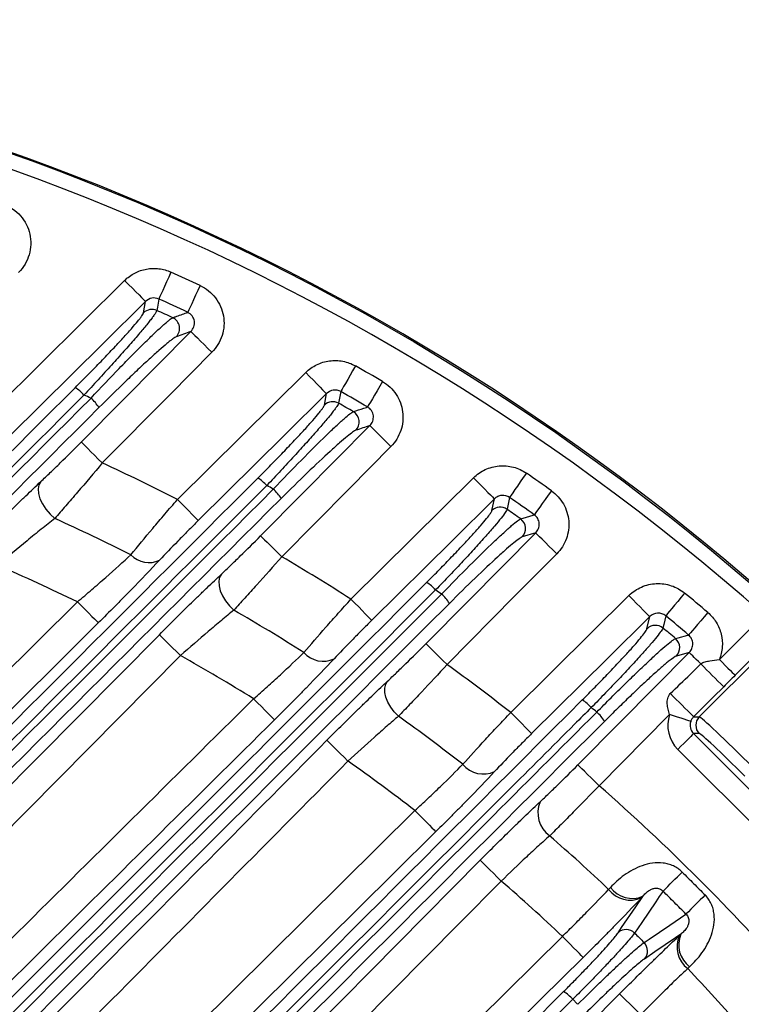
# Model space of a CAD drawing. Extents: x 25 to 435, y 25 to 312.
# Drawn here: x 219 to 228, y 141 to 154 of the extents above; entities that cross this region are included whole.
import ezdxf

# ---------------------------------------------------------------- set-up
doc = ezdxf.new("R2010")
doc.units = 0
doc.header["$LTSCALE"] = 5
doc.layers.get('0').update_dxf_attribs({"linetype": 'CONTINUOUS'})

msp = doc.modelspace()

# ---------------------------------------------------------------- linework, layer by layer
for p, q in [((218.126, 148.853), (219.95, 150.661)), ((220.205, 150.226), (220.231, 150.377)), ((220.661, 147.711), (222.388, 149.421)), ((222.639, 148.983), (222.669, 149.137)), ((222.997, 146.369), (224.647, 148.003)), ((224.895, 147.562), (224.928, 147.719)), ((225.484, 147.262), (225.304, 147.207)), ((214.762, 141.823), (219.315, 146.334)), ((226.982, 145.972), (227.02, 146.134)), ((227.957, 145.557), (228.556, 146.156)), ((215.716, 141.143), (220.418, 145.891)), ((227.686, 144.786), (228.793, 145.893)), ((228.768, 145.944), (228.169, 145.345)), ((220.702, 145.609), (215.854, 140.715)), ((227.55, 145.652), (227.378, 145.604)), ((227.61, 144.786), (227.686, 144.786)), ((227.609, 144.559), (229.628, 142.54)), ((227.686, 144.559), (227.609, 144.559)), ((229.416, 142.328), (227.397, 144.347)), ((218.164, 137.885), (223.859, 143.523)), ((219.172, 137.234), (224.737, 142.854)), ((218.552, 133.777), (225.86, 141.085))]:
    msp.add_line(p, q)
at = {"flags": 128}
for points in [[(220.574, 150.773), (220.544, 150.706), (220.514, 150.641), (220.487, 150.581), (220.463, 150.527), (220.442, 150.482), (220.426, 150.446), (220.415, 150.422), (220.41, 150.41)], [(219.95, 150.661), (220.003, 150.607), (220.055, 150.555), (220.102, 150.507), (220.144, 150.465), (220.179, 150.43), (220.206, 150.402), (220.224, 150.385), (220.231, 150.377)], [(220.967, 150.592), (220.936, 150.525), (220.906, 150.461), (220.878, 150.401), (220.853, 150.347), (220.831, 150.302), (220.815, 150.267), (220.804, 150.243), (220.798, 150.231)], [(220.231, 150.377), (219.663, 149.814), (218.407, 148.569)], [(220.41, 150.41), (220.391, 150.301), (220.384, 150.257)], [(219.366, 148.484), (219.929, 149.053), (220.841, 149.974)], [(220.841, 149.974), (220.849, 149.966), (220.867, 149.948), (220.894, 149.921), (220.93, 149.886), (220.972, 149.844), (221.02, 149.797), (221.072, 149.746), (221.125, 149.693)], [(221.125, 149.693), (220.562, 149.124), (219.65, 148.203)], [(222.388, 149.421), (222.441, 149.367), (222.492, 149.316), (222.539, 149.268), (222.581, 149.225), (222.616, 149.19), (222.643, 149.163), (222.661, 149.145), (222.669, 149.137)], [(223.057, 149.51), (223.02, 149.446), (222.985, 149.384), (222.953, 149.327), (222.923, 149.275), (222.899, 149.232), (222.88, 149.198), (222.867, 149.175), (222.86, 149.164)], [(223.421, 149.3), (223.384, 149.237), (223.348, 149.175), (223.314, 149.118), (223.285, 149.067), (223.259, 149.024), (223.24, 148.991), (223.226, 148.968), (223.22, 148.957)], [(222.86, 149.164), (222.839, 149.052), (222.831, 149.008)], [(222.669, 149.137), (222.1, 148.574), (220.942, 147.427)], [(221.781, 147.222), (222.344, 147.79), (223.251, 148.706)], [(223.251, 148.706), (223.258, 148.698), (223.276, 148.68), (223.303, 148.654), (223.339, 148.619), (223.381, 148.577), (223.429, 148.529), (223.481, 148.478), (223.534, 148.425)], [(219.366, 148.484), (219.374, 148.477), (219.392, 148.459), (219.419, 148.432), (219.454, 148.397), (219.497, 148.355), (219.545, 148.308), (219.596, 148.256), (219.65, 148.203)], [(223.534, 148.425), (222.971, 147.856), (222.065, 146.941)], [(224.647, 148.003), (224.7, 147.949), (224.751, 147.898), (224.799, 147.85), (224.841, 147.807), (224.876, 147.772), (224.902, 147.745), (224.92, 147.727), (224.928, 147.719)], [(225.358, 148.066), (225.316, 148.006), (225.275, 147.947), (225.238, 147.893), (225.204, 147.844), (225.176, 147.803), (225.154, 147.771), (225.139, 147.75), (225.131, 147.739)], [(218.822, 147.953), (218.797, 147.909), (218.787, 147.854), (218.792, 147.791), (218.811, 147.722), (218.845, 147.651), (218.89, 147.581), (218.946, 147.514), (219.009, 147.456)], [(225.696, 147.83), (225.653, 147.77), (225.611, 147.712), (225.573, 147.658), (225.539, 147.609), (225.51, 147.569), (225.488, 147.537), (225.472, 147.516), (225.465, 147.505)], [(220.661, 147.711), (220.714, 147.657), (220.765, 147.606), (220.813, 147.558), (220.855, 147.515), (220.89, 147.48), (220.917, 147.453), (220.934, 147.435), (220.942, 147.427)], [(224.928, 147.719), (224.359, 147.156), (223.278, 146.085)], [(225.131, 147.739), (225.108, 147.624), (225.098, 147.579)], [(225.283, 147.45), (225.316, 147.46), (225.451, 147.501), (225.465, 147.505)], [(221.781, 147.222), (221.789, 147.214), (221.807, 147.196), (221.834, 147.17), (221.869, 147.135), (221.912, 147.093), (221.959, 147.045), (222.011, 146.994), (222.065, 146.941)], [(224.006, 145.77), (224.569, 146.338), (225.484, 147.262)], [(225.768, 146.981), (225.714, 147.034), (225.662, 147.085), (225.614, 147.133), (225.572, 147.175), (225.536, 147.21), (225.509, 147.237), (225.492, 147.254), (225.484, 147.262)], [(225.768, 146.981), (225.205, 146.412), (224.29, 145.489)], [(221.254, 146.707), (221.229, 146.665), (221.218, 146.611), (221.221, 146.55), (221.237, 146.483), (221.267, 146.414), (221.309, 146.345), (221.36, 146.28), (221.42, 146.221)], [(222.997, 146.369), (223.05, 146.316), (223.101, 146.264), (223.148, 146.216), (223.19, 146.174), (223.225, 146.138), (223.252, 146.111), (223.27, 146.093), (223.278, 146.085)], [(225.148, 144.843), (225.716, 145.406), (226.739, 146.418)], [(226.739, 146.418), (226.792, 146.364), (226.843, 146.313), (226.89, 146.265), (226.932, 146.222), (226.967, 146.187), (226.994, 146.16), (227.012, 146.142), (227.02, 146.134)], [(227.488, 146.452), (227.441, 146.395), (227.396, 146.34), (227.354, 146.289), (227.316, 146.244), (227.284, 146.206), (227.26, 146.176), (227.243, 146.155), (227.234, 146.145)], [(219.315, 146.334), (219.368, 146.28), (219.42, 146.228), (219.467, 146.181), (219.509, 146.138), (219.544, 146.103), (219.571, 146.076), (219.588, 146.058), (219.596, 146.05)], [(227.02, 146.134), (226.451, 145.571), (225.429, 144.559)], [(227.234, 146.145), (227.207, 146.028), (227.197, 145.981)], [(227.801, 146.19), (227.753, 146.133), (227.707, 146.079), (227.664, 146.029), (227.625, 145.984), (227.593, 145.946), (227.568, 145.916), (227.551, 145.896), (227.542, 145.886)], [(219.596, 146.05), (219.028, 145.487), (216.754, 143.235), (215.185, 141.68)], [(220.418, 145.891), (220.426, 145.883), (220.444, 145.865), (220.471, 145.838), (220.506, 145.803), (220.549, 145.761), (220.597, 145.714), (220.648, 145.663), (220.702, 145.609)], [(227.367, 145.838), (227.4, 145.847), (227.53, 145.883), (227.542, 145.886)], [(224.29, 145.489), (224.236, 145.542), (224.185, 145.593), (224.137, 145.64), (224.094, 145.682), (224.059, 145.717), (224.032, 145.744), (224.014, 145.762), (224.006, 145.77)], [(226.053, 144.139), (226.615, 144.707), (227.55, 145.652)], [(227.707, 145.497), (227.675, 145.529), (227.645, 145.558), (227.619, 145.584), (227.597, 145.606), (227.578, 145.625), (227.564, 145.638), (227.555, 145.648), (227.55, 145.652)], [(227.957, 145.557), (227.997, 145.516), (228.036, 145.477), (228.072, 145.441), (228.104, 145.409), (228.13, 145.383), (228.15, 145.363), (228.163, 145.35), (228.169, 145.345)], [(223.637, 144.793), (223.581, 144.852), (223.533, 144.916), (223.495, 144.983), (223.468, 145.05), (223.454, 145.114), (223.453, 145.173), (223.466, 145.225), (223.491, 145.266)], [(228.015, 145.19), (227.873, 145.049), (227.61, 144.786)], [(221.968, 144.744), (221.96, 144.752), (221.942, 144.77), (221.916, 144.797), (221.881, 144.832), (221.839, 144.875), (221.791, 144.923), (221.74, 144.974), (221.687, 145.028)], [(225.148, 144.843), (225.201, 144.789), (225.252, 144.738), (225.3, 144.69), (225.342, 144.647), (225.377, 144.612), (225.403, 144.585), (225.421, 144.567), (225.429, 144.559)], [(227.286, 144.817), (227.272, 144.802), (226.337, 143.858)], [(227.57, 144.723), (227.563, 144.725), (227.545, 144.731), (227.518, 144.74), (227.482, 144.752), (227.44, 144.766), (227.392, 144.782), (227.34, 144.799), (227.286, 144.817)], [(227.609, 144.559), (227.604, 144.554), (227.591, 144.541), (227.571, 144.521), (227.545, 144.495), (227.513, 144.463), (227.477, 144.427), (227.438, 144.388), (227.397, 144.347)], [(222.674, 144.469), (222.682, 144.461), (222.699, 144.443), (222.726, 144.416), (222.762, 144.381), (222.804, 144.339), (222.852, 144.292), (222.904, 144.241), (222.957, 144.188)], [(226.337, 143.858), (226.283, 143.911), (226.231, 143.962), (226.183, 144.01), (226.141, 144.052), (226.105, 144.087), (226.078, 144.113), (226.061, 144.131), (226.053, 144.139)], [(223.859, 143.523), (223.912, 143.469), (223.963, 143.418), (224.011, 143.37), (224.053, 143.327), (224.088, 143.292), (224.115, 143.265), (224.132, 143.247), (224.14, 143.239)], [(224.14, 143.239), (223.572, 142.676), (221.298, 140.425), (218.636, 137.789)], [(225.021, 142.573), (224.967, 142.626), (224.915, 142.678), (224.867, 142.725), (224.825, 142.767), (224.79, 142.802), (224.762, 142.829), (224.745, 142.847), (224.737, 142.854)], [(225.021, 142.573), (224.458, 142.005), (222.206, 139.731), (219.248, 136.743)], [(227.198, 142.438), (227.148, 142.364), (227.101, 142.294), (226.911, 142.016), (226.815, 141.874)], [(226.593, 141.878), (226.64, 141.948), (226.83, 142.226), (226.926, 142.368)], [(226.943, 141.746), (227.012, 141.793), (227.291, 141.982), (227.433, 142.079), (227.507, 142.129)], [(227.437, 141.857), (227.368, 141.81), (227.089, 141.62), (226.947, 141.524)], [(218.048, 134.112), (221.695, 137.723), (225.843, 141.829)], [(226.124, 141.545), (226.116, 141.553), (226.098, 141.571), (226.072, 141.598), (226.037, 141.634), (225.995, 141.676), (225.947, 141.724), (225.896, 141.776), (225.843, 141.829)], [(226.124, 141.545), (225.555, 140.983), (223.281, 138.731), (218.511, 134.009)], [(225.983, 140.982), (225.758, 140.757), (224.857, 139.856), (221.253, 136.253), (218.683, 133.683)], [(219.12, 133.484), (222.509, 136.907), (226.614, 141.055)], [(226.614, 141.055), (226.622, 141.047), (226.64, 141.029), (226.667, 141.003), (226.703, 140.967), (226.745, 140.926), (226.793, 140.878), (226.845, 140.827), (226.898, 140.774)]]:
    msp.add_lwpolyline(points, dxfattribs=at)
msp.add_circle((207.948, 122.879), 31.289)
for centre, radius, start, end in [((207.948, 122.879), 31.31, 46.8941, 88.1059), ((207.948, 122.879), 31.089, 48.4807, 131.5193), ((207.948, 122.879), 30.619, 64.8359, 65.6461), ((207.948, 122.879), 30.221, 64.8359, 65.6461), ((220.318, 150.111), 0.16, 65.6521, 134.4477), ((207.948, 122.879), 30.07, 65.1212, 65.5716), ((220.53, 150.014), 0.161, 315.8195, 64.6699), ((207.948, 122.879), 30.619, 59.6455, 60.4326), ((219.03, 148.794), 0.494, 40.9924, 59.036), ((207.948, 122.879), 30.221, 59.6455, 60.4326), ((207.948, 122.879), 28.63, 66.2082, 66.4154), ((219.147, 148.669), 0.537, 31.4285, 49.2049), ((222.752, 148.868), 0.16, 60.4521, 134.4203), ((207.948, 122.879), 30.07, 59.8972, 60.3345), ((222.948, 148.755), 0.161, 315.7691, 59.5142), ((207.948, 122.879), 27.897, 62.889, 65.1991), ((221.497, 147.583), 0.484, 40.8485, 59.4176), ((207.948, 122.879), 30.619, 54.5756, 55.3472), ((207.948, 122.879), 28.63, 60.7177, 60.9183), ((221.615, 147.459), 0.516, 30.9418, 49.3067), ((207.948, 122.879), 30.221, 54.5756, 55.3472), ((225.007, 147.447), 0.16, 55.3789, 134.3944), ((207.948, 122.879), 30.07, 54.7972, 55.226), ((207.948, 122.879), 26.951, 63.3533, 65.7696), ((225.189, 147.319), 0.16, 315.7281, 54.4722), ((220.278, 147.196), 0.334, 223.2587, 295.5535), ((207.948, 122.879), 27.897, 57.3549, 59.6003), ((207.948, 122.879), 26.064, 64.143, 66.7414), ((223.773, 146.18), 0.479, 40.7378, 59.6619), ((207.948, 122.879), 28.63, 55.3719, 55.5682), ((223.891, 146.058), 0.5, 30.5819, 49.3688), ((207.948, 122.879), 30.619, 49.5804, 50.3433), ((207.948, 122.879), 26.951, 57.6641, 60.0089), ((207.948, 122.879), 30.221, 49.5804, 50.3433), ((227.095, 145.857), 0.16, 50.3896, 134.3677), ((207.948, 122.879), 30.07, 49.7748, 50.1986), ((227.263, 145.716), 0.16, 315.6932, 49.4994), ((207.948, 122.879), 26.064, 58.1889, 60.7032), ((222.623, 145.88), 0.346, 221.4156, 295.2911), ((207.948, 122.879), 27.897, 51.9359, 54.1411), ((263.967, 181.562), 51.142, 224.846, 225.3321), ((261.548, 179.147), 48.295, 224.8303, 225.3552), ((225.869, 144.598), 0.479, 40.6603, 59.7792), ((207.948, 122.879), 28.63, 50.1162, 50.31), ((207.948, 122.879), 26.951, 52.0996, 54.4002), ((225.988, 144.477), 0.489, 30.3437, 49.3934), ((227.799, 144.672), 0.16, 135.081, 224.919), ((207.948, 122.879), 26.064, 52.3771, 54.8396), ((224.78, 144.373), 0.358, 219.4915, 294.8121), ((207.948, 122.879), 27.897, 41.2353, 48.7647), ((225.893, 143.492), 0.38, 156.7651, 234.462), ((207.948, 122.879), 26.951, 46.6018, 48.8812), ((-23.143, 393.28), 354.39, 314.94271, 315.00153), ((207.948, 122.879), 26.064, 46.6409, 49.0788), ((226.758, 142.686), 0.369, 217.5226, 294.128), ((226.784, 142.71), 0.37, 217.1103, 292.6525), ((478.349, -108.212), 354.39, 134.99847, 135.05729), ((226.702, 141.761), 0.16, 44.9483, 132.846), ((227.779, 141.715), 0.37, 157.3475, 232.8897), ((226.83, 141.633), 0.16, 317.154, 45.0517), ((227.755, 141.689), 0.369, 155.872, 232.4774), ((207.948, 122.879), 26.951, 41.1188, 43.3982), ((225.617, 140.669), 0.482, 40.6171, 59.7756)]:
    msp.add_arc(centre, radius, start, end)
for centre, major_axis, ratio, start_param, end_param in [((227.723, 144.672), (-0.461, 0), 0.998783, 5.964014, 7.067974), ((228.392, 144.078), (-0.707, 0.707), 0.029333, 4.712389, 6.248279), ((227.723, 144.672), (0.161, 0), 0.994247, 2.822421, 3.926382), ((228.278, 143.965), (-0.594, 0.594), 0.034921, 4.712389, 6.248279)]:
    msp.add_ellipse(centre, major_axis=major_axis, ratio=ratio, start_param=start_param, end_param=end_param)
for points, knots in [([(218.318, 151.688), (218.363, 151.672), (218.404, 151.651), (218.482, 151.598), (218.518, 151.567), (218.579, 151.497), (218.606, 151.458), (218.648, 151.375), (218.664, 151.331), (218.685, 151.239), (218.689, 151.193), (218.686, 151.099), (218.678, 151.052), (218.652, 150.963), (218.633, 150.919), (218.586, 150.839), (218.558, 150.802), (218.524, 150.769)], [0, 0, 0, 0, 0.125, 0.125, 0.25, 0.25, 0.375, 0.375, 0.5, 0.5, 0.625, 0.625, 0.75, 0.75, 0.875, 0.875, 1, 1, 1, 1]), ([(219.95, 150.661), (219.991, 150.7), (220.037, 150.734), (220.111, 150.773), (220.137, 150.784), (220.19, 150.802), (220.218, 150.809), (220.273, 150.819), (220.301, 150.822), (220.357, 150.823), (220.385, 150.822), (220.469, 150.812), (220.523, 150.797), (220.574, 150.773)], [0, 0, 0, 0, 0.25, 0.25, 0.375, 0.375, 0.5, 0.5, 0.625, 0.625, 0.75, 0.75, 1, 1, 1, 1]), ([(220.967, 150.592), (221.008, 150.573), (221.046, 150.549), (221.116, 150.493), (221.147, 150.461), (221.201, 150.39), (221.224, 150.351), (221.259, 150.27), (221.272, 150.227), (221.288, 150.139), (221.29, 150.095), (221.284, 150.005), (221.276, 149.961), (221.249, 149.877), (221.23, 149.836), (221.184, 149.76), (221.157, 149.725), (221.125, 149.693)], [0, 0, 0, 0, 0.125, 0.125, 0.25, 0.25, 0.375, 0.375, 0.5, 0.5, 0.625, 0.625, 0.75, 0.75, 0.875, 0.875, 1, 1, 1, 1]), ([(220.41, 150.41), (220.38, 150.424), (220.347, 150.428), (220.284, 150.416), (220.254, 150.4), (220.231, 150.377)], [0, 0, 0, 0, 0.5, 0.5, 1, 1, 1, 1]), ([(219.284, 149.217), (219.345, 149.278), (219.405, 149.338), (219.522, 149.457), (219.578, 149.515), (219.687, 149.628), (219.74, 149.683), (219.839, 149.788), (219.885, 149.837), (219.969, 149.93), (220.008, 149.973), (220.076, 150.05), (220.105, 150.084), (220.14, 150.128), (220.151, 150.142), (220.17, 150.166), (220.178, 150.177), (220.197, 150.205), (220.204, 150.218), (220.205, 150.226)], [0, 0, 0, 0, 0.125, 0.125, 0.25, 0.25, 0.375, 0.375, 0.5, 0.5, 0.625, 0.625, 0.75, 0.75, 0.8125, 0.8125, 0.875, 0.875, 1, 1, 1, 1]), ([(220.384, 150.257), (220.382, 150.249), (220.374, 150.234), (220.354, 150.203), (220.345, 150.191), (220.326, 150.164), (220.314, 150.149), (220.276, 150.099), (220.245, 150.061), (220.174, 149.975), (220.132, 149.926), (220.042, 149.822), (219.994, 149.766), (219.889, 149.648), (219.832, 149.585), (219.716, 149.457), (219.656, 149.391), (219.532, 149.256), (219.468, 149.187), (219.403, 149.117)], [0, 0, 0, 0, 0.125, 0.125, 0.1875, 0.1875, 0.25, 0.25, 0.375, 0.375, 0.5, 0.5, 0.625, 0.625, 0.75, 0.75, 0.875, 0.875, 1, 1, 1, 1]), ([(220.598, 150.159), (220.611, 150.163), (220.623, 150.168), (220.635, 150.172), (220.685, 150.19), (220.734, 150.208), (220.783, 150.226), (220.788, 150.228), (220.793, 150.229), (220.798, 150.231)], [0, 0, 0, 0, 0.0016, 0.0016, 0.0016, 0.008, 0.008, 0.008, 0.008645561, 0.008645561, 0.008645561, 0.008645561]), ([(220.841, 149.974), (220.86, 149.991), (220.874, 150.013), (220.89, 150.061), (220.893, 150.088), (220.885, 150.139), (220.874, 150.164), (220.842, 150.205), (220.821, 150.221), (220.798, 150.231)], [0, 0, 0, 0, 0.25, 0.25, 0.5, 0.5, 0.75, 0.75, 1, 1, 1, 1]), ([(219.498, 149.076), (219.629, 149.216), (219.756, 149.35), (219.94, 149.54), (219.999, 149.601), (220.111, 149.714), (220.165, 149.767), (220.24, 149.842), (220.265, 149.866), (220.311, 149.911), (220.333, 149.932), (220.396, 149.992), (220.434, 150.026), (220.483, 150.07), (220.499, 150.084), (220.526, 150.107), (220.539, 150.117), (220.572, 150.143), (220.588, 150.154), (220.598, 150.159)], [0, 0, 0, 0, 0.25, 0.25, 0.375, 0.375, 0.5, 0.5, 0.5625, 0.5625, 0.625, 0.625, 0.75, 0.75, 0.8125, 0.8125, 0.875, 0.875, 1, 1, 1, 1]), ([(220.645, 149.902), (220.635, 149.898), (220.619, 149.888), (220.587, 149.866), (220.576, 149.857), (220.549, 149.836), (220.534, 149.824), (220.487, 149.785), (220.452, 149.755), (220.392, 149.702), (220.371, 149.683), (220.327, 149.643), (220.304, 149.622), (220.232, 149.557), (220.182, 149.51), (220.076, 149.41), (220.021, 149.357), (219.848, 149.19), (219.728, 149.072), (219.605, 148.949)], [0, 0, 0, 0, 0.125, 0.125, 0.1875, 0.1875, 0.25, 0.25, 0.375, 0.375, 0.4375, 0.4375, 0.5, 0.5, 0.625, 0.625, 0.75, 0.75, 1, 1, 1, 1]), ([(222.388, 149.421), (222.409, 149.442), (222.432, 149.462), (222.482, 149.497), (222.508, 149.512), (222.589, 149.553), (222.647, 149.57), (222.768, 149.586), (222.828, 149.585), (222.947, 149.561), (223.004, 149.541), (223.057, 149.51)], [0, 0, 0, 0, 0.125, 0.125, 0.25, 0.25, 0.5, 0.5, 0.75, 0.75, 1, 1, 1, 1]), ([(223.421, 149.3), (223.458, 149.279), (223.493, 149.253), (223.554, 149.195), (223.581, 149.162), (223.628, 149.091), (223.648, 149.053), (223.677, 148.974), (223.687, 148.932), (223.698, 148.848), (223.699, 148.806), (223.69, 148.721), (223.681, 148.679), (223.654, 148.599), (223.635, 148.56), (223.591, 148.488), (223.565, 148.455), (223.534, 148.425)], [0, 0, 0, 0, 0.125, 0.125, 0.25, 0.25, 0.375, 0.375, 0.5, 0.5, 0.625, 0.625, 0.75, 0.75, 0.875, 0.875, 1, 1, 1, 1]), ([(209.445, 139.377), (211.086, 141.018), (212.726, 142.659), (216.006, 145.938), (217.645, 147.578), (219.284, 149.217)], [0, 0, 0, 0, 0.5, 0.5, 1, 1, 1, 1]), ([(222.86, 149.164), (222.83, 149.181), (222.794, 149.188), (222.725, 149.178), (222.693, 149.162), (222.669, 149.137)], [0, 0, 0, 0, 0.5, 0.5, 1, 1, 1, 1]), ([(209.339, 138.923), (210.187, 139.77), (211.034, 140.616), (212.727, 142.308), (213.574, 143.155), (216.113, 145.693), (217.806, 147.384), (219.498, 149.076)], [0, 0, 0, 0, 0.25, 0.25, 0.5, 0.5, 1, 1, 1, 1]), ([(219.403, 149.117), (217.763, 147.478), (216.123, 145.839), (212.842, 142.56), (211.201, 140.92), (209.559, 139.279)], [0, 0, 0, 0, 0.5, 0.5, 1, 1, 1, 1]), ([(219.605, 148.949), (217.913, 147.258), (216.222, 145.566), (213.684, 143.028), (212.837, 142.181), (211.145, 140.489), (210.298, 139.642), (209.451, 138.795)], [0, 0, 0, 0, 0.5, 0.5, 0.75, 0.75, 1, 1, 1, 1]), ([(221.744, 147.999), (221.804, 148.059), (221.863, 148.119), (221.977, 148.236), (222.033, 148.292), (222.139, 148.403), (222.191, 148.458), (222.287, 148.559), (222.331, 148.607), (222.393, 148.674), (222.412, 148.696), (222.449, 148.738), (222.467, 148.757), (222.515, 148.813), (222.543, 148.846), (222.577, 148.888), (222.587, 148.901), (222.605, 148.925), (222.613, 148.935), (222.631, 148.962), (222.638, 148.975), (222.639, 148.983)], [0, 0, 0, 0, 0.125, 0.125, 0.25, 0.25, 0.375, 0.375, 0.5, 0.5, 0.5625, 0.5625, 0.625, 0.625, 0.75, 0.75, 0.8125, 0.8125, 0.875, 0.875, 1, 1, 1, 1]), ([(222.831, 149.008), (222.829, 148.999), (222.821, 148.985), (222.801, 148.955), (222.793, 148.943), (222.774, 148.917), (222.763, 148.903), (222.725, 148.855), (222.695, 148.818), (222.643, 148.756), (222.624, 148.734), (222.585, 148.688), (222.563, 148.663), (222.497, 148.587), (222.449, 148.533), (222.346, 148.419), (222.29, 148.357), (222.175, 148.232), (222.116, 148.167), (221.992, 148.035), (221.928, 147.967), (221.864, 147.899)], [0, 0, 0, 0, 0.125, 0.125, 0.1875, 0.1875, 0.25, 0.25, 0.375, 0.375, 0.4375, 0.4375, 0.5, 0.5, 0.625, 0.625, 0.75, 0.75, 0.875, 0.875, 1, 1, 1, 1]), ([(221.951, 147.85), (222.082, 147.988), (222.208, 148.118), (222.451, 148.365), (222.561, 148.475), (222.709, 148.618), (222.754, 148.661), (222.836, 148.737), (222.872, 148.77), (222.936, 148.826), (222.962, 148.848), (223.004, 148.88), (223.02, 148.89), (223.03, 148.894)], [0, 0, 0, 0, 0.25, 0.25, 0.5, 0.5, 0.625, 0.625, 0.75, 0.75, 0.875, 0.875, 1, 1, 1, 1]), ([(223.03, 148.894), (223.042, 148.897), (223.053, 148.901), (223.065, 148.905), (223.112, 148.921), (223.159, 148.936), (223.206, 148.952), (223.21, 148.953), (223.215, 148.955), (223.22, 148.957)], [0, 0, 0, 0, 0.0016, 0.0016, 0.0016, 0.008, 0.008, 0.008, 0.008638325, 0.008638325, 0.008638325, 0.008638325]), ([(223.251, 148.706), (223.268, 148.723), (223.281, 148.743), (223.298, 148.789), (223.301, 148.814), (223.296, 148.863), (223.287, 148.887), (223.26, 148.928), (223.241, 148.945), (223.22, 148.957)], [0, 0, 0, 0, 0.25, 0.25, 0.5, 0.5, 0.75, 0.75, 1, 1, 1, 1]), ([(223.063, 148.643), (223.054, 148.64), (223.039, 148.631), (223, 148.603), (222.975, 148.584), (222.915, 148.535), (222.881, 148.506), (222.805, 148.439), (222.762, 148.401), (222.624, 148.275), (222.521, 148.178), (222.295, 147.961), (222.178, 147.846), (222.057, 147.725)], [0, 0, 0, 0, 0.125, 0.125, 0.25, 0.25, 0.375, 0.375, 0.5, 0.5, 0.75, 0.75, 1, 1, 1, 1]), ([(218.822, 147.953), (218.863, 147.991), (218.905, 148.031), (218.993, 148.115), (219.039, 148.16), (219.177, 148.295), (219.271, 148.388), (219.366, 148.484)], [0, 0, 0, 0, 0.25, 0.25, 0.5, 0.5, 1, 1, 1, 1]), ([(219.65, 148.203), (219.537, 148.068), (219.426, 147.937), (219.263, 147.747), (219.209, 147.685), (219.106, 147.567), (219.057, 147.51), (219.009, 147.456)], [0, 0, 0, 0, 0.5, 0.5, 0.75, 0.75, 1, 1, 1, 1]), ([(224.647, 148.003), (224.693, 148.049), (224.746, 148.086), (224.834, 148.127), (224.865, 148.138), (224.927, 148.155), (224.958, 148.16), (225.055, 148.169), (225.12, 148.164), (225.246, 148.13), (225.304, 148.103), (225.358, 148.066)], [0, 0, 0, 0, 0.25, 0.25, 0.375, 0.375, 0.5, 0.5, 0.75, 0.75, 1, 1, 1, 1]), ([(215.212, 141.468), (215.56, 141.816), (217.739, 143.994), (219.915, 146.171), (221.744, 147.999)], [0, 0, 0, 0, 0.159879, 1, 1, 1, 1]), ([(221.864, 147.899), (220.035, 146.071), (217.857, 143.894), (215.678, 141.716), (215.329, 141.367)], [0, 0, 0, 0, 0.839902, 1, 1, 1, 1]), ([(215.397, 141.298), (215.738, 141.639), (217.924, 143.824), (220.108, 146.008), (221.951, 147.85)], [0, 0, 0, 0, 0.156089, 1, 1, 1, 1]), ([(217.956, 147.106), (218.108, 147.259), (218.258, 147.408), (218.441, 147.587), (218.478, 147.623), (218.55, 147.693), (218.585, 147.727), (218.69, 147.827), (218.757, 147.891), (218.822, 147.953)], [0, 0, 0, 0, 0.5, 0.5, 0.625, 0.625, 0.75, 0.75, 1, 1, 1, 1]), ([(225.696, 147.83), (225.729, 147.806), (225.759, 147.779), (225.813, 147.719), (225.837, 147.686), (225.877, 147.616), (225.893, 147.579), (225.917, 147.502), (225.925, 147.462), (225.932, 147.382), (225.931, 147.341), (225.92, 147.261), (225.91, 147.222), (225.883, 147.146), (225.864, 147.109), (225.821, 147.041), (225.796, 147.01), (225.768, 146.981)], [0, 0, 0, 0, 0.125, 0.125, 0.25, 0.25, 0.375, 0.375, 0.5, 0.5, 0.625, 0.625, 0.75, 0.75, 0.875, 0.875, 1, 1, 1, 1]), ([(222.057, 147.725), (220.214, 145.882), (218.031, 143.698), (215.845, 141.513), (215.504, 141.171)], [0, 0, 0, 0, 0.843879, 1, 1, 1, 1]), ([(220.035, 146.968), (220.125, 147.078), (220.223, 147.196), (220.382, 147.386), (220.437, 147.45), (220.548, 147.58), (220.604, 147.645), (220.661, 147.711)], [0, 0, 0, 0, 0.5, 0.5, 0.75, 0.75, 1, 1, 1, 1]), ([(225.131, 147.739), (225.101, 147.76), (225.063, 147.77), (225.007, 147.764), (224.989, 147.759), (224.956, 147.743), (224.941, 147.732), (224.928, 147.719)], [0, 0, 0, 0, 0.5, 0.5, 0.75, 0.75, 1, 1, 1, 1]), ([(224.015, 146.594), (224.074, 146.653), (224.133, 146.712), (224.246, 146.827), (224.3, 146.883), (224.379, 146.966), (224.405, 146.993), (224.456, 147.046), (224.48, 147.071), (224.55, 147.146), (224.594, 147.193), (224.654, 147.259), (224.673, 147.281), (224.709, 147.321), (224.726, 147.34), (224.773, 147.394), (224.8, 147.426), (224.845, 147.482), (224.862, 147.505), (224.886, 147.541), (224.893, 147.554), (224.895, 147.562)], [0, 0, 0, 0, 0.125, 0.125, 0.25, 0.25, 0.3125, 0.3125, 0.375, 0.375, 0.5, 0.5, 0.5625, 0.5625, 0.625, 0.625, 0.75, 0.75, 0.875, 0.875, 1, 1, 1, 1]), ([(225.098, 147.579), (225.096, 147.57), (225.088, 147.556), (225.062, 147.517), (225.042, 147.491), (224.993, 147.429), (224.964, 147.393), (224.912, 147.333), (224.894, 147.311), (224.854, 147.266), (224.833, 147.242), (224.767, 147.168), (224.72, 147.115), (224.643, 147.031), (224.617, 147.002), (224.562, 146.943), (224.534, 146.912), (224.447, 146.82), (224.388, 146.756), (224.265, 146.627), (224.201, 146.56), (224.136, 146.493)], [0, 0, 0, 0, 0.125, 0.125, 0.25, 0.25, 0.375, 0.375, 0.4375, 0.4375, 0.5, 0.5, 0.625, 0.625, 0.6875, 0.6875, 0.75, 0.75, 0.875, 0.875, 1, 1, 1, 1]), ([(219.009, 147.456), (218.951, 147.41), (218.891, 147.362), (218.767, 147.262), (218.702, 147.21), (218.507, 147.049), (218.375, 146.939), (218.24, 146.825)], [0, 0, 0, 0, 0.25, 0.25, 0.5, 0.5, 1, 1, 1, 1]), ([(220.942, 147.427), (220.895, 147.38), (220.848, 147.334), (220.757, 147.242), (220.711, 147.195), (220.578, 147.06), (220.497, 146.975), (220.422, 146.895)], [0, 0, 0, 0, 0.25, 0.25, 0.5, 0.5, 1, 1, 1, 1]), ([(224.217, 146.437), (224.347, 146.572), (224.472, 146.7), (224.714, 146.941), (224.823, 147.048), (224.969, 147.186), (225.013, 147.228), (225.093, 147.301), (225.129, 147.332), (225.191, 147.386), (225.217, 147.407), (225.258, 147.437), (225.273, 147.446), (225.283, 147.45)], [0, 0, 0, 0, 0.25, 0.25, 0.5, 0.5, 0.625, 0.625, 0.75, 0.75, 0.875, 0.875, 1, 1, 1, 1]), ([(225.484, 147.262), (225.5, 147.278), (225.513, 147.298), (225.53, 147.341), (225.534, 147.364), (225.53, 147.411), (225.523, 147.434), (225.5, 147.474), (225.484, 147.492), (225.465, 147.505)], [0, 0, 0, 0, 0.25, 0.25, 0.5, 0.5, 0.75, 0.75, 1, 1, 1, 1]), ([(221.254, 146.707), (221.294, 146.744), (221.334, 146.783), (221.419, 146.864), (221.463, 146.907), (221.597, 147.038), (221.688, 147.128), (221.781, 147.222)], [0, 0, 0, 0, 0.25, 0.25, 0.5, 0.5, 1, 1, 1, 1]), ([(225.304, 147.207), (225.286, 147.202), (225.248, 147.175), (225.162, 147.105), (225.129, 147.077), (225.055, 147.013), (225.015, 146.977), (224.88, 146.854), (224.779, 146.759), (224.557, 146.545), (224.441, 146.432), (224.322, 146.312)], [0, 0, 0, 0, 0.25, 0.25, 0.375, 0.375, 0.5, 0.5, 0.75, 0.75, 1, 1, 1, 1]), ([(219.315, 146.334), (219.381, 146.389), (219.445, 146.444), (219.572, 146.553), (219.635, 146.608), (219.819, 146.769), (219.932, 146.872), (220.035, 146.968)], [0, 0, 0, 0, 0.25, 0.25, 0.5, 0.5, 1, 1, 1, 1]), ([(220.422, 146.895), (220.304, 146.769), (220.174, 146.634), (219.999, 146.454), (219.963, 146.418), (219.891, 146.345), (219.855, 146.308), (219.745, 146.198), (219.671, 146.124), (219.596, 146.05)], [0, 0, 0, 0, 0.5, 0.5, 0.625, 0.625, 0.75, 0.75, 1, 1, 1, 1]), ([(222.065, 146.941), (221.951, 146.81), (221.839, 146.684), (221.674, 146.501), (221.62, 146.441), (221.517, 146.328), (221.468, 146.273), (221.42, 146.221)], [0, 0, 0, 0, 0.5, 0.5, 0.75, 0.75, 1, 1, 1, 1]), ([(220.418, 145.891), (220.565, 146.039), (220.71, 146.183), (220.887, 146.356), (220.923, 146.391), (220.992, 146.458), (221.026, 146.491), (221.127, 146.587), (221.192, 146.649), (221.254, 146.707)], [0, 0, 0, 0, 0.5, 0.5, 0.625, 0.625, 0.75, 0.75, 1, 1, 1, 1]), ([(210.837, 133.415), (211.935, 134.514), (213.034, 135.612), (215.231, 137.809), (216.329, 138.907), (219.623, 142.202), (221.819, 144.398), (224.015, 146.594)], [0, 0, 0, 0, 0.25, 0.25, 0.5, 0.5, 1, 1, 1, 1]), ([(226.739, 146.418), (226.763, 146.442), (226.79, 146.464), (226.847, 146.503), (226.877, 146.519), (226.939, 146.547), (226.972, 146.558), (227.039, 146.573), (227.073, 146.578), (227.141, 146.581), (227.176, 146.58), (227.244, 146.57), (227.277, 146.562), (227.342, 146.54), (227.374, 146.526), (227.434, 146.493), (227.462, 146.474), (227.488, 146.452)], [0, 0, 0, 0, 0.125, 0.125, 0.25, 0.25, 0.375, 0.375, 0.5, 0.5, 0.625, 0.625, 0.75, 0.75, 0.875, 0.875, 1, 1, 1, 1]), ([(224.136, 146.493), (221.94, 144.297), (219.743, 142.101), (216.448, 138.807), (215.35, 137.709), (213.152, 135.513), (212.053, 134.415), (210.953, 133.316)], [0, 0, 0, 0, 0.5, 0.5, 0.75, 0.75, 1, 1, 1, 1]), ([(210.956, 133.183), (212.062, 134.287), (213.168, 135.392), (215.378, 137.601), (216.483, 138.706), (219.798, 142.019), (222.007, 144.228), (224.217, 146.437)], [0, 0, 0, 0, 0.25, 0.25, 0.5, 0.5, 1, 1, 1, 1]), ([(222.364, 145.651), (222.454, 145.757), (222.553, 145.871), (222.714, 146.054), (222.77, 146.117), (222.882, 146.242), (222.939, 146.306), (222.997, 146.369)], [0, 0, 0, 0, 0.5, 0.5, 0.75, 0.75, 1, 1, 1, 1]), ([(224.322, 146.312), (222.113, 144.103), (219.904, 141.894), (216.59, 138.58), (215.485, 137.476), (213.276, 135.266), (212.171, 134.161), (211.065, 133.055)], [0, 0, 0, 0, 0.5, 0.5, 0.75, 0.75, 1, 1, 1, 1]), ([(221.42, 146.221), (221.366, 146.178), (221.31, 146.131), (221.195, 146.035), (221.135, 145.984), (220.952, 145.828), (220.828, 145.721), (220.702, 145.609)], [0, 0, 0, 0, 0.25, 0.25, 0.5, 0.5, 1, 1, 1, 1]), ([(227.234, 146.145), (227.219, 146.158), (227.202, 146.168), (227.164, 146.18), (227.144, 146.183), (227.085, 146.18), (227.047, 146.162), (227.02, 146.134)], [0, 0, 0, 0, 0.25, 0.25, 0.5, 0.5, 1, 1, 1, 1]), ([(227.801, 146.19), (227.845, 146.152), (227.883, 146.107), (227.944, 146.008), (227.967, 145.955), (227.995, 145.841), (228, 145.784), (227.993, 145.697), (227.989, 145.668), (227.976, 145.611), (227.967, 145.584), (227.957, 145.557)], [0, 0, 0, 0, 0.25, 0.25, 0.5, 0.5, 0.75, 0.75, 0.875, 0.875, 1, 1, 1, 1]), ([(223.278, 146.085), (223.232, 146.04), (223.186, 145.994), (223.096, 145.904), (223.052, 145.859), (222.923, 145.726), (222.843, 145.644), (222.771, 145.567)], [0, 0, 0, 0, 0.25, 0.25, 0.5, 0.5, 1, 1, 1, 1]), ([(226.11, 145.012), (226.169, 145.071), (226.227, 145.129), (226.339, 145.244), (226.393, 145.3), (226.472, 145.381), (226.498, 145.408), (226.547, 145.461), (226.571, 145.486), (226.641, 145.56), (226.684, 145.607), (226.764, 145.694), (226.799, 145.734), (226.861, 145.806), (226.888, 145.838), (226.932, 145.893), (226.949, 145.915), (226.973, 145.951), (226.981, 145.964), (226.982, 145.972)], [0, 0, 0, 0, 0.125, 0.125, 0.25, 0.25, 0.3125, 0.3125, 0.375, 0.375, 0.5, 0.5, 0.625, 0.625, 0.75, 0.75, 0.875, 0.875, 1, 1, 1, 1]), ([(227.197, 145.981), (227.194, 145.972), (227.186, 145.958), (227.159, 145.919), (227.14, 145.894), (227.091, 145.833), (227.061, 145.797), (227.01, 145.738), (226.991, 145.717), (226.952, 145.672), (226.931, 145.649), (226.865, 145.576), (226.818, 145.524), (226.741, 145.441), (226.714, 145.412), (226.66, 145.354), (226.631, 145.324), (226.544, 145.232), (226.485, 145.17), (226.361, 145.042), (226.297, 144.976), (226.232, 144.91)], [0, 0, 0, 0, 0.125, 0.125, 0.25, 0.25, 0.375, 0.375, 0.4375, 0.4375, 0.5, 0.5, 0.625, 0.625, 0.6875, 0.6875, 0.75, 0.75, 0.875, 0.875, 1, 1, 1, 1]), ([(226.306, 144.848), (226.371, 144.914), (226.436, 144.979), (226.561, 145.105), (226.623, 145.166), (226.744, 145.284), (226.801, 145.34), (226.91, 145.444), (226.962, 145.493), (227.058, 145.584), (227.102, 145.624), (227.181, 145.695), (227.216, 145.726), (227.308, 145.803), (227.349, 145.832), (227.367, 145.838)], [0, 0, 0, 0, 0.125, 0.125, 0.25, 0.25, 0.375, 0.375, 0.5, 0.5, 0.625, 0.625, 0.75, 0.75, 1, 1, 1, 1]), ([(227.55, 145.652), (227.566, 145.667), (227.578, 145.686), (227.595, 145.726), (227.599, 145.748), (227.598, 145.792), (227.593, 145.815), (227.573, 145.854), (227.559, 145.872), (227.542, 145.886)], [0, 0, 0, 0, 0.25, 0.25, 0.5, 0.5, 0.75, 0.75, 1, 1, 1, 1]), ([(223.491, 145.266), (223.529, 145.302), (223.569, 145.34), (223.651, 145.419), (223.694, 145.461), (223.826, 145.589), (223.915, 145.678), (224.006, 145.77)], [0, 0, 0, 0, 0.25, 0.25, 0.5, 0.5, 1, 1, 1, 1]), ([(221.687, 145.028), (221.749, 145.082), (221.81, 145.137), (221.929, 145.244), (221.989, 145.298), (222.162, 145.457), (222.267, 145.557), (222.364, 145.651)], [0, 0, 0, 0, 0.25, 0.25, 0.5, 0.5, 1, 1, 1, 1]), ([(227.378, 145.604), (227.361, 145.599), (227.324, 145.574), (227.254, 145.518), (227.239, 145.505), (227.207, 145.478), (227.19, 145.463), (227.136, 145.416), (227.095, 145.38), (227.007, 145.3), (226.96, 145.257), (226.861, 145.163), (226.809, 145.114), (226.699, 145.008), (226.642, 144.953), (226.528, 144.841), (226.469, 144.783), (226.41, 144.724)], [0, 0, 0, 0, 0.25, 0.25, 0.3125, 0.3125, 0.375, 0.375, 0.5, 0.5, 0.625, 0.625, 0.75, 0.75, 0.875, 0.875, 1, 1, 1, 1]), ([(222.771, 145.567), (222.657, 145.445), (222.531, 145.313), (222.36, 145.138), (222.325, 145.103), (222.255, 145.032), (222.22, 144.996), (222.113, 144.889), (222.041, 144.817), (221.968, 144.744)], [0, 0, 0, 0, 0.5, 0.5, 0.625, 0.625, 0.75, 0.75, 1, 1, 1, 1]), ([(224.29, 145.489), (224.174, 145.362), (224.061, 145.24), (223.894, 145.062), (223.839, 145.005), (223.735, 144.895), (223.685, 144.843), (223.637, 144.793)], [0, 0, 0, 0, 0.5, 0.5, 0.75, 0.75, 1, 1, 1, 1]), ([(227.296, 145.098), (227.386, 145.184), (227.475, 145.271), (227.564, 145.357), (227.612, 145.404), (227.659, 145.45), (227.707, 145.497)], [0, 0, 0, 0, 0.001862612, 0.001862612, 0.001862612, 0.002862842, 0.002862842, 0.002862842, 0.002862842]), ([(227.707, 145.497), (227.724, 145.512), (227.744, 145.52), (227.785, 145.532), (227.806, 145.535), (227.87, 145.545), (227.913, 145.55), (227.957, 145.557)], [0, 0, 0, 0, 0.25, 0.25, 0.5, 0.5, 1, 1, 1, 1]), ([(228.169, 145.345), (228.143, 145.319), (228.117, 145.293), (228.066, 145.242), (228.04, 145.216), (228.015, 145.19)], [0, 0, 0, 0, 0.5, 0.5, 1, 1, 1, 1]), ([(222.674, 144.469), (222.818, 144.614), (222.959, 144.755), (223.133, 144.925), (223.168, 144.958), (223.235, 145.024), (223.269, 145.056), (223.367, 145.15), (223.43, 145.21), (223.491, 145.266)], [0, 0, 0, 0, 0.5, 0.5, 0.625, 0.625, 0.75, 0.75, 1, 1, 1, 1]), ([(227.286, 144.817), (227.278, 144.841), (227.271, 144.864), (227.26, 144.913), (227.256, 144.937), (227.254, 144.985), (227.255, 145.009), (227.267, 145.057), (227.278, 145.08), (227.296, 145.098)], [0, 0, 0, 0, 0.25, 0.25, 0.5, 0.5, 0.75, 0.75, 1, 1, 1, 1]), ([(208.582, 132.045), (210.764, 134.211), (212.949, 136.374), (217.318, 140.702), (219.502, 142.865), (221.687, 145.028)], [0, 0, 0, 0, 0.5, 0.5, 1, 1, 1, 1]), ([(226.232, 144.91), (226.157, 144.835), (226.082, 144.76), (226.007, 144.685), (225.706, 144.384), (225.406, 144.084), (225.106, 143.784), (223.904, 142.582), (222.703, 141.381), (221.501, 140.18), (221.005, 139.684), (220.509, 139.188), (220.013, 138.692)], [0, 0, 0, 0, 0.0016, 0.0016, 0.0016, 0.008, 0.008, 0.008, 0.0336, 0.0336, 0.0336, 0.04416956, 0.04416956, 0.04416956, 0.04416956]), ([(220.091, 138.633), (220.166, 138.708), (220.241, 138.783), (220.316, 138.858), (220.616, 139.158), (220.916, 139.459), (221.217, 139.759), (222.418, 140.96), (223.62, 142.161), (224.821, 143.363), (225.316, 143.858), (225.811, 144.353), (226.306, 144.848)], [0, 0, 0, 0, 0.0016, 0.0016, 0.0016, 0.008, 0.008, 0.008, 0.0336, 0.0336, 0.0336, 0.04415, 0.04415, 0.04415, 0.04415]), ([(223.637, 144.793), (223.586, 144.75), (223.534, 144.705), (223.425, 144.61), (223.368, 144.56), (223.195, 144.405), (223.077, 144.298), (222.957, 144.188)], [0, 0, 0, 0, 0.25, 0.25, 0.5, 0.5, 1, 1, 1, 1]), ([(224.504, 144.146), (224.596, 144.248), (224.696, 144.359), (224.861, 144.537), (224.917, 144.598), (225.031, 144.72), (225.089, 144.781), (225.148, 144.843)], [0, 0, 0, 0, 0.5, 0.5, 0.75, 0.75, 1, 1, 1, 1]), ([(227.61, 144.786), (227.601, 144.776), (227.593, 144.767), (227.58, 144.746), (227.574, 144.735), (227.57, 144.723)], [0, 0, 0, 0, 0.5, 0.5, 1, 1, 1, 1]), ([(221.968, 144.744), (219.783, 142.581), (217.599, 140.418), (213.23, 136.091), (211.046, 133.927), (208.863, 131.762)], [0, 0, 0, 0, 0.5, 0.5, 1, 1, 1, 1]), ([(225.429, 144.559), (225.383, 144.514), (225.338, 144.469), (225.25, 144.38), (225.206, 144.336), (225.079, 144.205), (225.001, 144.124), (224.93, 144.048)], [0, 0, 0, 0, 0.25, 0.25, 0.5, 0.5, 1, 1, 1, 1]), ([(209.089, 130.755), (211.355, 133.039), (213.619, 135.325), (218.146, 139.897), (220.41, 142.183), (222.674, 144.469)], [0, 0, 0, 0, 0.5, 0.5, 1, 1, 1, 1]), ([(222.957, 144.188), (220.694, 141.901), (218.43, 139.615), (213.902, 135.044), (211.639, 132.758), (209.373, 130.474)], [0, 0, 0, 0, 0.5, 0.5, 1, 1, 1, 1]), ([(223.859, 143.523), (223.918, 143.578), (223.976, 143.632), (224.091, 143.74), (224.147, 143.794), (224.312, 143.953), (224.413, 144.053), (224.504, 144.146)], [0, 0, 0, 0, 0.25, 0.25, 0.5, 0.5, 1, 1, 1, 1]), ([(225.543, 143.642), (225.581, 143.677), (225.62, 143.714), (225.702, 143.792), (225.744, 143.833), (225.874, 143.96), (225.963, 144.048), (226.053, 144.139)], [0, 0, 0, 0, 0.25, 0.25, 0.5, 0.5, 1, 1, 1, 1]), ([(224.93, 144.048), (224.818, 143.928), (224.695, 143.8), (224.526, 143.627), (224.492, 143.592), (224.423, 143.522), (224.388, 143.487), (224.283, 143.382), (224.212, 143.311), (224.14, 143.239)], [0, 0, 0, 0, 0.5, 0.5, 0.625, 0.625, 0.75, 0.75, 1, 1, 1, 1]), ([(226.337, 143.858), (226.218, 143.735), (226.103, 143.616), (225.933, 143.443), (225.878, 143.388), (225.772, 143.282), (225.721, 143.231), (225.672, 143.183)], [0, 0, 0, 0, 0.5, 0.5, 0.75, 0.75, 1, 1, 1, 1]), ([(224.737, 142.854), (224.879, 142.998), (225.019, 143.137), (225.191, 143.305), (225.225, 143.338), (225.292, 143.403), (225.325, 143.434), (225.421, 143.527), (225.484, 143.586), (225.543, 143.642)], [0, 0, 0, 0, 0.5, 0.5, 0.625, 0.625, 0.75, 0.75, 1, 1, 1, 1]), ([(225.672, 143.183), (225.623, 143.139), (225.573, 143.094), (225.469, 142.999), (225.414, 142.949), (225.248, 142.793), (225.135, 142.685), (225.021, 142.573)], [0, 0, 0, 0, 0.25, 0.25, 0.5, 0.5, 1, 1, 1, 1]), ([(227.456, 142.695), (227.421, 142.73), (227.381, 142.757), (227.315, 142.788), (227.292, 142.796), (227.246, 142.809), (227.222, 142.813), (227.151, 142.822), (227.102, 142.821), (227.008, 142.808), (226.962, 142.796), (226.828, 142.75), (226.748, 142.704), (226.605, 142.601), (226.543, 142.544), (226.489, 142.486)], [0, 0, 0, 0, 0.125, 0.125, 0.1875, 0.1875, 0.25, 0.25, 0.375, 0.375, 0.5, 0.5, 0.75, 0.75, 1, 1, 1, 1]), ([(227.456, 142.695), (227.507, 142.643), (227.558, 142.592), (227.61, 142.541), (227.661, 142.489), (227.712, 142.438), (227.764, 142.387)], [0, 0, 0, 0, 0.001090663, 0.001090663, 0.001090663, 0.002181326, 0.002181326, 0.002181326, 0.002181326]), ([(225.843, 141.829), (225.9, 141.885), (225.956, 141.94), (226.067, 142.05), (226.121, 142.105), (226.28, 142.266), (226.377, 142.367), (226.465, 142.462)], [0, 0, 0, 0, 0.25, 0.25, 0.5, 0.5, 1, 1, 1, 1]), ([(226.926, 142.368), (226.938, 142.382), (226.951, 142.397), (226.981, 142.425), (226.998, 142.439), (227.03, 142.457), (227.041, 142.463), (227.068, 142.473), (227.082, 142.476), (227.115, 142.478), (227.133, 142.476), (227.169, 142.463), (227.185, 142.452), (227.198, 142.438)], [0, 0, 0, 0, 0.25, 0.25, 0.5, 0.5, 0.625, 0.625, 0.75, 0.75, 0.875, 0.875, 1, 1, 1, 1]), ([(227.507, 142.129), (227.455, 142.181), (227.404, 142.232), (227.353, 142.284), (227.301, 142.335), (227.25, 142.386), (227.198, 142.438)], [0, 0, 0, 0, 0.001091548, 0.001091548, 0.001091548, 0.002183096, 0.002183096, 0.002183096, 0.002183096]), ([(227.556, 141.42), (227.613, 141.474), (227.671, 141.536), (227.748, 141.643), (227.772, 141.682), (227.815, 141.762), (227.835, 141.804), (227.866, 141.893), (227.877, 141.939), (227.89, 142.033), (227.891, 142.082), (227.882, 142.153), (227.878, 142.177), (227.865, 142.223), (227.857, 142.246), (227.826, 142.312), (227.799, 142.352), (227.764, 142.387)], [0, 0, 0, 0, 0.25, 0.25, 0.375, 0.375, 0.5, 0.5, 0.625, 0.625, 0.75, 0.75, 0.8125, 0.8125, 0.875, 0.875, 1, 1, 1, 1]), ([(226.909, 142.35), (226.797, 142.23), (226.675, 142.102), (226.508, 141.931), (226.474, 141.896), (226.405, 141.827), (226.371, 141.792), (226.266, 141.687), (226.196, 141.617), (226.124, 141.545)], [0, 0, 0, 0, 0.5, 0.5, 0.625, 0.625, 0.75, 0.75, 1, 1, 1, 1]), ([(227.507, 142.129), (227.514, 142.123), (227.52, 142.115), (227.531, 142.099), (227.535, 142.09), (227.545, 142.064), (227.547, 142.046), (227.545, 142.013), (227.542, 141.999), (227.532, 141.972), (227.527, 141.961), (227.508, 141.929), (227.494, 141.912), (227.466, 141.882), (227.451, 141.869), (227.437, 141.857)], [0, 0, 0, 0, 0.0625, 0.0625, 0.125, 0.125, 0.25, 0.25, 0.375, 0.375, 0.5, 0.5, 0.75, 0.75, 1, 1, 1, 1]), ([(225.86, 141.085), (225.905, 141.13), (225.948, 141.174), (226.034, 141.261), (226.076, 141.304), (226.156, 141.387), (226.194, 141.427), (226.267, 141.504), (226.303, 141.542), (226.367, 141.612), (226.397, 141.645), (226.452, 141.706), (226.477, 141.734), (226.543, 141.811), (226.574, 141.851), (226.593, 141.878)], [0, 0, 0, 0, 0.125, 0.125, 0.25, 0.25, 0.375, 0.375, 0.5, 0.5, 0.625, 0.625, 0.75, 0.75, 1, 1, 1, 1]), ([(226.815, 141.874), (226.793, 141.843), (226.757, 141.799), (226.682, 141.713), (226.654, 141.681), (226.591, 141.613), (226.557, 141.576), (226.484, 141.497), (226.444, 141.455), (226.361, 141.367), (226.318, 141.322), (226.227, 141.229), (226.18, 141.181), (226.083, 141.082), (226.034, 141.033), (225.983, 140.982)], [0, 0, 0, 0, 0.25, 0.25, 0.375, 0.375, 0.5, 0.5, 0.625, 0.625, 0.75, 0.75, 0.875, 0.875, 1, 1, 1, 1]), ([(226.815, 141.874), (226.836, 141.852), (226.857, 141.831), (226.879, 141.81), (226.9, 141.788), (226.921, 141.767), (226.943, 141.746)], [0.000786383, 0.000786383, 0.000786383, 0.000786383, 0.0012395017, 0.0012395017, 0.0012395017, 0.0016926203, 0.0016926203, 0.0016926203, 0.0016926203]), ([(226.051, 140.914), (226.152, 141.015), (226.249, 141.111), (226.39, 141.247), (226.436, 141.291), (226.523, 141.374), (226.564, 141.413), (226.643, 141.487), (226.681, 141.522), (226.75, 141.584), (226.781, 141.612), (226.838, 141.662), (226.864, 141.684), (226.909, 141.72), (226.928, 141.735), (226.943, 141.746)], [0, 0, 0, 0, 0.25, 0.25, 0.375, 0.375, 0.5, 0.5, 0.625, 0.625, 0.75, 0.75, 0.875, 0.875, 1, 1, 1, 1]), ([(226.614, 141.055), (226.757, 141.198), (226.896, 141.337), (227.068, 141.504), (227.102, 141.537), (227.168, 141.602), (227.201, 141.633), (227.297, 141.725), (227.359, 141.784), (227.419, 141.84)], [0, 0, 0, 0, 0.5, 0.5, 0.625, 0.625, 0.75, 0.75, 1, 1, 1, 1]), ([(226.947, 141.524), (226.933, 141.515), (226.916, 141.502), (226.877, 141.47), (226.853, 141.451), (226.802, 141.407), (226.774, 141.383), (226.713, 141.328), (226.68, 141.297), (226.609, 141.232), (226.572, 141.198), (226.495, 141.125), (226.454, 141.086), (226.329, 140.965), (226.243, 140.88), (226.154, 140.791)], [0, 0, 0, 0, 0.125, 0.125, 0.25, 0.25, 0.375, 0.375, 0.5, 0.5, 0.625, 0.625, 0.75, 0.75, 1, 1, 1, 1]), ([(227.531, 141.396), (227.484, 141.352), (227.435, 141.306), (227.333, 141.209), (227.281, 141.157), (227.119, 140.998), (227.01, 140.888), (226.898, 140.774)], [0, 0, 0, 0, 0.25, 0.25, 0.5, 0.5, 1, 1, 1, 1]), ([(229.917, 141.237), (229.842, 141.162), (229.767, 141.087), (229.692, 141.012), (229.391, 140.712), (229.091, 140.411), (228.791, 140.111), (227.589, 138.91), (226.388, 137.708), (225.187, 136.507), (224.692, 136.012), (224.197, 135.517), (223.702, 135.021)], [0, 0, 0, 0, 0.0016, 0.0016, 0.0016, 0.008, 0.008, 0.008, 0.0336, 0.0336, 0.0336, 0.04415, 0.04415, 0.04415, 0.04415]), ([(226.051, 140.914), (226.04, 140.926), (226.029, 140.937), (226.017, 140.948), (226.006, 140.96), (225.995, 140.971), (225.983, 140.982)], [0.0007588613, 0.0007588613, 0.0007588613, 0.0007588613, 0.0010000129, 0.0010000129, 0.0010000129, 0.0012411645, 0.0012411645, 0.0012411645, 0.0012411645])]:
    msp.add_open_spline(points, degree=3, knots=knots)
for points in [[(220.841, 149.974), (220.776, 149.95), (220.711, 149.926), (220.645, 149.902)], [(223.251, 148.706), (223.188, 148.685), (223.126, 148.664), (223.063, 148.643)], [(219.892, 138.793), (221.964, 140.866), (224.037, 142.939), (226.11, 145.012)], [(226.41, 144.724), (224.338, 142.652), (222.267, 140.58), (220.195, 138.508)], [(226.465, 142.462), (226.473, 142.47), (226.481, 142.478), (226.489, 142.486)], [(226.926, 142.368), (226.92, 142.362), (226.914, 142.356), (226.909, 142.35)], [(227.419, 141.84), (227.425, 141.845), (227.431, 141.851), (227.437, 141.857)], [(223.577, 135.126), (225.649, 137.197), (227.721, 139.269), (229.793, 141.341)], [(227.556, 141.42), (227.547, 141.412), (227.539, 141.404), (227.531, 141.396)], [(223.761, 134.944), (225.834, 137.017), (227.906, 139.09), (229.979, 141.163)], [(230.081, 141.041), (228.008, 138.968), (225.935, 136.895), (223.863, 134.823)]]:
    msp.add_open_spline(points, degree=3)

doc.saveas('drawing.dxf')
